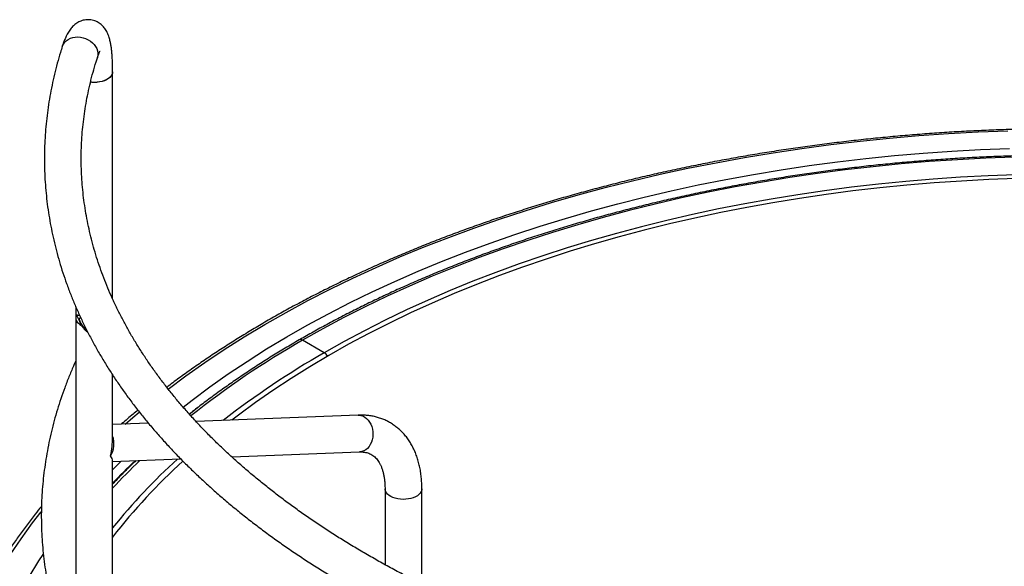
# Model space of a CAD drawing. Units: millimetres. Extents: x 0 to 42, y 0 to 29.8.
# Drawn here: x 28 to 32.5, y 22.9 to 25.4 of the extents above; entities that cross this region are included whole.
import ezdxf

# ---------------------------------------------------------------- set-up
doc = ezdxf.new("R2010")
doc.units = ezdxf.units.MM

msp = doc.modelspace()

# ---------------------------------------------------------------- linework, layer by layer
at = {"color": 7, "linetype": 'Continuous', "lineweight": 25}
for p, q in [((28.4332, 24.1487), (28.4332, 25.1866)), ((28.2647, 24.1131), (28.2647, 24.0623)), ((28.2647, 24.0623), (28.2647, 21.2406)), ((28.3122, 24.0095), (28.3137, 24.0083)), ((29.401, 23.9032), (29.302, 23.9604)), ((28.2647, 23.8645), (28.2622, 23.8599)), ((28.4332, 23.514), (28.4332, 23.8018)), ((29.5557, 23.6181), (28.8142, 23.5894)), ((28.5972, 23.5809), (28.4332, 23.5746)), ((28.4332, 23.4059), (28.7447, 23.418)), ((28.9783, 23.4271), (29.5623, 23.4498)), ((28.4332, 22.4831), (28.4332, 23.4106)), ((29.6789, 23.2818), (29.6789, 22.9348)), ((29.8474, 22.8468), (29.8474, 23.2818))]:
    msp.add_line(p, q, dxfattribs=at)
at = {"color": 8, "linetype": 'Continuous', "lineweight": 25}
for p, q in [((28.7834, 23.6231), (28.8198, 23.6512)), ((28.4332, 23.3678), (28.4729, 23.4075))]:
    msp.add_line(p, q, dxfattribs=at)
at = {"color": 7, "linetype": 'Continuous', "lineweight": 25, "flags": 128}
for points in [[(28.2029, 25.302), (28.2038, 25.3045), (28.2081, 25.3135), (28.214, 25.3216), (28.2214, 25.3287), (28.2301, 25.3348), (28.24, 25.3396), (28.2507, 25.343), (28.2622, 25.345), (28.274, 25.3456), (28.2861, 25.3446), (28.2981, 25.3422), (28.3098, 25.3384), (28.321, 25.3333), (28.3313, 25.327), (28.3406, 25.3196), (28.3487, 25.3112), (28.3553, 25.3021), (28.3605, 25.2925), (28.364, 25.2825), (28.3657, 25.2724), (28.3657, 25.2623), (28.364, 25.2526), (28.3633, 25.2504)], [(28.2029, 25.302), (28.2038, 25.3045), (28.2081, 25.3135), (28.214, 25.3216), (28.2214, 25.3287), (28.2301, 25.3348), (28.24, 25.3396), (28.2507, 25.343), (28.2622, 25.345), (28.274, 25.3456), (28.2861, 25.3446), (28.2981, 25.3422), (28.3098, 25.3384), (28.321, 25.3333), (28.3313, 25.327), (28.3406, 25.3196), (28.3487, 25.3112), (28.3553, 25.3021), (28.3605, 25.2925), (28.364, 25.2825), (28.3657, 25.2724), (28.3657, 25.2623), (28.364, 25.2526), (28.3633, 25.2504)], [(28.4332, 25.1866), (28.4327, 25.1812), (28.4304, 25.1742), (28.4264, 25.1675), (28.4208, 25.1612), (28.4136, 25.1554), (28.4051, 25.1503), (28.3953, 25.146), (28.3846, 25.1425), (28.3731, 25.14), (28.3611, 25.1384), (28.3488, 25.1379), (28.3366, 25.1385), (28.3318, 25.1389)], [(28.4332, 25.1866), (28.4328, 25.1821), (28.4308, 25.1751), (28.4271, 25.1684), (28.4216, 25.162), (28.4147, 25.1561), (28.4063, 25.1509), (28.3967, 25.1465), (28.3861, 25.1429), (28.3747, 25.1403), (28.3627, 25.1386), (28.3505, 25.1379), (28.3382, 25.1383), (28.3319, 25.1389)], [(28.6869, 23.737), (28.7681, 23.7973), (28.8545, 23.858), (28.9436, 23.9175), (29.0353, 23.9756), (29.1297, 24.0322), (29.2266, 24.0875), (29.326, 24.1412), (29.4278, 24.1934), (29.532, 24.244), (29.6384, 24.2931), (29.747, 24.3405), (29.8578, 24.3862), (29.9706, 24.4303), (30.0853, 24.4726), (30.202, 24.5131), (30.3204, 24.5519), (30.4406, 24.5889), (30.5624, 24.624), (30.6858, 24.6573), (30.8106, 24.6887), (30.9369, 24.7182), (31.0644, 24.7457), (31.1931, 24.7713), (31.323, 24.795), (31.4539, 24.8167), (31.5857, 24.8363), (31.7184, 24.854), (31.8519, 24.8697), (31.986, 24.8833), (32.1207, 24.8949), (32.2558, 24.9044), (32.3914, 24.9119), (32.5272, 24.9173)], [(32.5651, 24.6988), (32.4397, 24.694), (32.3146, 24.6874), (32.1898, 24.6789), (32.0654, 24.6685), (31.9416, 24.6562), (31.8184, 24.642), (31.6958, 24.626), (31.574, 24.6082), (31.4531, 24.5885), (31.3331, 24.567), (31.2141, 24.5436), (31.0962, 24.5185), (30.9795, 24.4916), (30.864, 24.463), (30.7499, 24.4326), (30.6372, 24.4006), (30.526, 24.3668), (30.4163, 24.3313), (30.3083, 24.2942), (30.2021, 24.2555), (30.0976, 24.2152), (29.995, 24.1734), (29.8943, 24.13), (29.7956, 24.0851), (29.699, 24.0387), (29.6045, 23.9908), (29.5122, 23.9416), (29.4222, 23.891), (29.3345, 23.839), (29.2492, 23.7857), (29.1664, 23.7312), (29.086, 23.6754), (29.0082, 23.6185), (28.9783, 23.5957)], [(28.2681, 24.0761), (28.2656, 24.0696), (28.2647, 24.0629), (28.2653, 24.0563), (28.2675, 24.0497), (28.2713, 24.0434), (28.2765, 24.0375), (28.283, 24.032), (28.2908, 24.0271)], [(28.4908, 23.5768), (28.5261, 23.6073), (28.5553, 23.632)], [(29.5557, 23.6181), (29.5589, 23.6182), (29.5683, 23.617), (29.5775, 23.6141), (29.5863, 23.6095), (29.5946, 23.6033), (29.6021, 23.5956), (29.6086, 23.5866), (29.6141, 23.5765), (29.6185, 23.5654), (29.6215, 23.5537), (29.6233, 23.5416), (29.6236, 23.5293), (29.6226, 23.5171), (29.6203, 23.5053), (29.6166, 23.494), (29.6117, 23.4837), (29.6057, 23.4744), (29.5986, 23.4663), (29.5908, 23.4597), (29.5822, 23.4547), (29.5732, 23.4514), (29.5639, 23.4499), (29.5623, 23.4498)], [(29.5558, 23.6181), (29.5589, 23.6182), (29.5683, 23.617), (29.5775, 23.6141), (29.5863, 23.6095), (29.5946, 23.6033), (29.6021, 23.5956), (29.6086, 23.5866), (29.6141, 23.5765), (29.6185, 23.5654), (29.6215, 23.5537), (29.6233, 23.5416), (29.6236, 23.5293), (29.6226, 23.5171), (29.6203, 23.5053), (29.6166, 23.494), (29.6117, 23.4837), (29.6057, 23.4744), (29.5986, 23.4663), (29.5908, 23.4597), (29.5822, 23.4547), (29.5732, 23.4514), (29.5639, 23.4499), (29.5623, 23.4498)], [(29.8474, 23.2818), (29.8467, 23.2756), (29.8442, 23.2686), (29.8401, 23.2619), (29.8342, 23.2557), (29.8269, 23.25), (29.8182, 23.245), (29.8083, 23.2407), (29.7975, 23.2374), (29.7859, 23.235), (29.7739, 23.2335), (29.7616, 23.2331), (29.7494, 23.2338), (29.7374, 23.2355), (29.726, 23.2381), (29.7154, 23.2417), (29.7058, 23.2462), (29.6974, 23.2514), (29.6904, 23.2572), (29.685, 23.2636), (29.6813, 23.2703), (29.6792, 23.2773), (29.6789, 23.2818)], [(29.8474, 23.2818), (29.8467, 23.2756), (29.8442, 23.2686), (29.8401, 23.2619), (29.8342, 23.2557), (29.8269, 23.25), (29.8182, 23.245), (29.8083, 23.2407), (29.7975, 23.2374), (29.7859, 23.235), (29.7739, 23.2335), (29.7616, 23.2331), (29.7494, 23.2338), (29.7374, 23.2355), (29.726, 23.2381), (29.7154, 23.2417), (29.7058, 23.2462), (29.6974, 23.2514), (29.6904, 23.2572), (29.685, 23.2636), (29.6813, 23.2703), (29.6792, 23.2773), (29.6789, 23.2818)], [(27.9652, 22.9801), (28.0146, 23.0534), (28.0674, 23.1258), (28.1066, 23.1765)]]:
    msp.add_lwpolyline(points, dxfattribs=at)
at = {"color": 8, "linetype": 'Continuous', "lineweight": 25, "flags": 128}
for points in [[(28.7552, 23.6546), (28.7962, 23.6864), (28.8775, 23.7468), (28.9615, 23.806), (29.0482, 23.8638), (29.1375, 23.9203), (29.2293, 23.9755), (29.3236, 24.0292), (29.4203, 24.0815), (29.5194, 24.1323), (29.6208, 24.1815), (29.7243, 24.2292), (29.83, 24.2754), (29.9377, 24.3199), (30.0475, 24.3627), (30.1591, 24.4039), (30.2726, 24.4434), (30.3879, 24.4811), (30.5048, 24.5171), (30.6233, 24.5513), (30.7434, 24.5836), (30.8648, 24.6142), (30.9877, 24.6429), (31.1117, 24.6697), (31.237, 24.6946), (31.3634, 24.7176), (31.4907, 24.7387), (31.619, 24.7578), (31.7481, 24.775), (31.8779, 24.7902), (32.0084, 24.8035), (32.1395, 24.8148), (32.271, 24.824), (32.4029, 24.8313), (32.535, 24.8366)], [(32.5562, 24.7968), (32.4264, 24.7919), (32.2968, 24.785), (32.1676, 24.7762), (32.0389, 24.7654), (31.9106, 24.7527), (31.783, 24.738), (31.6561, 24.7214), (31.53, 24.703), (31.4048, 24.6826), (31.2805, 24.6603), (31.1573, 24.6361), (31.0352, 24.6101), (30.9144, 24.5823), (30.7949, 24.5527), (30.6767, 24.5212), (30.56, 24.488), (30.4449, 24.453), (30.3313, 24.4163), (30.2195, 24.3779), (30.1095, 24.3378), (30.0013, 24.2961), (29.895, 24.2528), (29.7908, 24.2078), (29.6886, 24.1613), (29.5886, 24.1133), (29.4908, 24.0638), (29.3952, 24.0128), (29.302, 23.9604)], [(32.5636, 24.7161), (32.4374, 24.7113), (32.3115, 24.7046), (32.1859, 24.696), (32.0608, 24.6856), (31.9361, 24.6732), (31.8121, 24.659), (31.6888, 24.6429), (31.5662, 24.6249), (31.4445, 24.6051), (31.3238, 24.5834), (31.204, 24.56), (31.0854, 24.5347), (30.968, 24.5076), (30.8518, 24.4788), (30.737, 24.4483), (30.6236, 24.416), (30.5117, 24.382), (30.4013, 24.3463), (30.2927, 24.309), (30.1857, 24.2701), (30.0806, 24.2295), (29.9773, 24.1874), (29.876, 24.1437), (29.7767, 24.0985), (29.6795, 24.0518), (29.5844, 24.0037), (29.4916, 23.9542), (29.401, 23.9032)], [(27.9718, 22.7339), (28.01, 22.8072), (28.0515, 22.8798), (28.0963, 22.9518), (28.1159, 22.9816)]]:
    msp.add_lwpolyline(points, dxfattribs=at)
at = {"color": 7, "linetype": 'Continuous', "lineweight": 25}
for centre, radius, start, end in [((26.6226, 23.2825), 1.8269, 24.052, 25.745), ((29.2933, 23.9489), 0.0144, 52.7465, 115.9576), ((29.2932, 23.9481), 0.0151, 54.3838, 114.2913), ((29.3777, 23.8661), 0.0438, 29.0173, 57.8779), ((29.3772, 23.8657), 0.0444, 29.2365, 57.6587), ((28.3358, 23.4867), 0.1036, 328.0991, 20.1312), ((30.6331, 21.3463), 2.7893, 132.3372, 142.0654)]:
    msp.add_arc(centre, radius, start, end, dxfattribs=at)
at = {"color": 8, "linetype": 'Continuous', "lineweight": 25}
for centre, radius, start, end in [((31.3615, 20.3678), 4.1411, 119.8241, 128.3729), ((31.4166, 20.3893), 4.051, 119.8383, 127.7069), ((30.6351, 21.3269), 2.8289, 132.3529, 141.11), ((30.6302, 21.2485), 2.995, 133.7846, 137.1842), ((30.66, 21.171), 3.0863, 133.495, 136.1814)]:
    msp.add_arc(centre, radius, start, end, dxfattribs=at)
at = {"color": 7, "linetype": 'Continuous', "lineweight": 25}
for centre, major_axis, ratio, start_param, end_param in [((28.3489, 23.4097), (0.0544, 0.1842), 0.349493, 4.935629, 5.413748), ((28.3489, 23.487), (0.0831, -0.0799), 0.175776, 0.167502, 0.64562)]:
    msp.add_ellipse(centre, major_axis=major_axis, ratio=ratio, start_param=start_param, end_param=end_param, dxfattribs=at)
for points, knots in [([(28.4332, 25.1866), (28.4332, 25.1902), (28.4331, 25.2008), (28.4329, 25.2178), (28.4322, 25.2374), (28.4312, 25.2561), (28.4298, 25.2742), (28.4279, 25.2917), (28.4255, 25.3088), (28.4222, 25.3259), (28.4183, 25.3413), (28.4137, 25.3546), (28.4091, 25.3653), (28.4041, 25.3748), (28.3984, 25.3836), (28.3919, 25.3918), (28.3845, 25.3994), (28.3762, 25.4063), (28.3669, 25.4124), (28.3568, 25.4174), (28.3458, 25.4213), (28.334, 25.4238), (28.3218, 25.4247), (28.3099, 25.4241), (28.2986, 25.422), (28.2879, 25.4187), (28.278, 25.4144), (28.2689, 25.4091), (28.2607, 25.4032), (28.2532, 25.3966), (28.2463, 25.3894), (28.2399, 25.3814), (28.2336, 25.3724), (28.2272, 25.3617), (28.2205, 25.3483), (28.2139, 25.3331), (28.208, 25.3173), (28.2045, 25.3068), (28.2029, 25.302)], [0, 0, 0, 0, 0.018795, 0.055321, 0.092135, 0.129447, 0.167454, 0.206476, 0.247047, 0.290131, 0.337375, 0.370342, 0.39786, 0.42208, 0.444166, 0.464925, 0.484897, 0.504414, 0.523669, 0.542765, 0.561769, 0.582421, 0.602574, 0.622276, 0.641634, 0.660782, 0.679868, 0.699067, 0.71862, 0.738872, 0.760329, 0.783723, 0.810142, 0.841247, 0.879497, 0.92609, 0.966375, 1, 1, 1, 1]), ([(28.2029, 25.302), (28.2001, 25.2931), (28.192, 25.2676), (28.1798, 25.2253), (28.167, 25.1752), (28.1557, 25.125), (28.146, 25.0746), (28.1379, 25.0242), (28.1313, 24.9737), (28.1264, 24.9232), (28.123, 24.8726), (28.1212, 24.822), (28.121, 24.7714), (28.1223, 24.7208), (28.1252, 24.6702), (28.1298, 24.6197), (28.1358, 24.5692), (28.1435, 24.5188), (28.1527, 24.4685), (28.1636, 24.4183), (28.1759, 24.3683), (28.1899, 24.3183), (28.2054, 24.2685), (28.2224, 24.2189), (28.2411, 24.1695), (28.2612, 24.1202), (28.2829, 24.0712), (28.3062, 24.0224), (28.331, 23.9739), (28.3573, 23.9257), (28.3851, 23.8777), (28.4145, 23.8301), (28.4453, 23.7827), (28.4776, 23.7357), (28.5115, 23.6891), (28.5467, 23.6428), (28.5834, 23.597), (28.6216, 23.5515), (28.6612, 23.5065), (28.7022, 23.4619), (28.7446, 23.4178), (28.7884, 23.3741), (28.8336, 23.331), (28.8801, 23.2883), (28.9279, 23.2462), (28.977, 23.2046), (29.0275, 23.1635), (29.0792, 23.123), (29.1322, 23.0831), (29.1864, 23.0438), (29.2419, 23.005), (29.2986, 22.9669), (29.3564, 22.9294), (29.4154, 22.8926), (29.4756, 22.8564), (29.5368, 22.8209), (29.5992, 22.786), (29.6626, 22.7518), (29.7271, 22.7184), (29.7927, 22.6856), (29.8592, 22.6536), (29.9268, 22.6222), (29.9953, 22.5916), (30.0647, 22.5618), (30.1351, 22.5327), (30.2063, 22.5044), (30.2785, 22.4769), (30.3515, 22.4501), (30.4253, 22.4241), (30.4999, 22.399), (30.5752, 22.3746), (30.6514, 22.351), (30.7282, 22.3283), (30.8057, 22.3064), (30.8839, 22.2853), (30.9628, 22.2651), (31.0423, 22.2457), (31.1223, 22.2272), (31.203, 22.2096), (31.2841, 22.1928), (31.3658, 22.1769), (31.448, 22.1618), (31.5306, 22.1476), (31.6136, 22.1344), (31.6971, 22.122), (31.7809, 22.1105), (31.865, 22.0999), (31.9495, 22.0902), (32.0343, 22.0814), (32.1193, 22.0735), (32.2046, 22.0665), (32.29, 22.0604), (32.3757, 22.0553), (32.4614, 22.051), (32.5473, 22.0477), (32.6333, 22.0453), (32.7194, 22.0438), (32.8055, 22.0432), (32.8916, 22.0436), (32.9776, 22.0448), (33.0636, 22.047), (33.1496, 22.0501), (33.2354, 22.0541), (33.3211, 22.0591), (33.4066, 22.0649), (33.4919, 22.0716), (33.5755, 22.0792), (33.6343, 22.0851), (33.6647, 22.0883), (33.6684, 22.0887)], [0, 0, 0, 0, 0.005045, 0.0144289, 0.0238065, 0.0331768, 0.0425404, 0.0518979, 0.06125, 0.0705976, 0.0799416, 0.089283, 0.0986227, 0.1079618, 0.117301, 0.1266414, 0.1359838, 0.1453294, 0.1546791, 0.1640336, 0.1733938, 0.1827603, 0.1921339, 0.2015149, 0.2109037, 0.2203007, 0.2297059, 0.2391196, 0.2485416, 0.257972, 0.2674104, 0.2768567, 0.2863106, 0.2957717, 0.3052397, 0.314714, 0.3241943, 0.3336801, 0.343171, 0.3526666, 0.3621662, 0.3716697, 0.3811764, 0.390686, 0.4001982, 0.4097125, 0.4192287, 0.4287464, 0.4382654, 0.4477853, 0.457306, 0.4668272, 0.4763488, 0.4858705, 0.4953921, 0.5049136, 0.5144348, 0.5239556, 0.5334759, 0.5429957, 0.5525148, 0.5620333, 0.5715511, 0.5810681, 0.5905843, 0.6000998, 0.6096144, 0.6191283, 0.6286413, 0.6381535, 0.647665, 0.6571756, 0.6666855, 0.6761945, 0.6857029, 0.6952105, 0.7047175, 0.7142237, 0.7237293, 0.7332343, 0.7427387, 0.7522426, 0.7617459, 0.7712487, 0.780751, 0.7902529, 0.7997544, 0.8092555, 0.8187563, 0.8282567, 0.8377569, 0.8472568, 0.8567565, 0.8662561, 0.8757555, 0.8852548, 0.894754, 0.9042532, 0.9137523, 0.9232515, 0.9327507, 0.94225, 0.9517494, 0.961249, 0.9707488, 0.9802487, 0.9897489, 0.9987495, 1, 1, 1, 1]), ([(28.3633, 25.2504), (28.3639, 25.2523), (28.3656, 25.2575), (28.3683, 25.2649), (28.3709, 25.2716), (28.373, 25.2764), (28.3745, 25.2794), (28.3754, 25.2812), (28.3755, 25.2813), (28.3755, 25.2813)], [0, 0, 0, 0, 0.107876, 0.292392, 0.470897, 0.623114, 0.765731, 0.898338, 1, 1, 1, 1]), ([(33.6504, 22.2563), (33.6359, 22.2547), (33.5936, 22.2503), (33.5234, 22.2436), (33.4397, 22.2364), (33.3558, 22.2302), (33.2718, 22.2249), (33.1875, 22.2205), (33.1032, 22.2169), (33.0187, 22.2143), (32.9342, 22.2126), (32.8496, 22.2118), (32.765, 22.2119), (32.6804, 22.2129), (32.5959, 22.2148), (32.5114, 22.2176), (32.4271, 22.2213), (32.3429, 22.2259), (32.2589, 22.2315), (32.175, 22.2379), (32.0914, 22.2452), (32.0081, 22.2534), (31.925, 22.2625), (31.8422, 22.2725), (31.7598, 22.2833), (31.6778, 22.2951), (31.5961, 22.3077), (31.5149, 22.3212), (31.4342, 22.3355), (31.3539, 22.3507), (31.2741, 22.3668), (31.1949, 22.3837), (31.1163, 22.4015), (31.0382, 22.42), (30.9608, 22.4395), (30.8841, 22.4597), (30.808, 22.4807), (30.7326, 22.5026), (30.658, 22.5252), (30.5841, 22.5487), (30.511, 22.5729), (30.4387, 22.5979), (30.3673, 22.6236), (30.2967, 22.6501), (30.227, 22.6774), (30.1582, 22.7054), (30.0904, 22.734), (30.0235, 22.7635), (29.9576, 22.7936), (29.8926, 22.8243), (29.8288, 22.8558), (29.7659, 22.8879), (29.7042, 22.9207), (29.6435, 22.9541), (29.5839, 22.9882), (29.5255, 23.0228), (29.4682, 23.0581), (29.4121, 23.094), (29.3572, 23.1304), (29.3035, 23.1674), (29.251, 23.2049), (29.1998, 23.243), (29.1498, 23.2816), (29.1011, 23.3207), (29.0537, 23.3602), (29.0076, 23.4003), (28.9628, 23.4408), (28.9194, 23.4818), (28.8773, 23.5232), (28.8366, 23.5651), (28.7972, 23.6073), (28.7593, 23.6499), (28.7227, 23.6929), (28.6876, 23.7363), (28.6539, 23.78), (28.6216, 23.8241), (28.5907, 23.8685), (28.5613, 23.9132), (28.5334, 23.9581), (28.5069, 24.0034), (28.4819, 24.0489), (28.4584, 24.0947), (28.4364, 24.1408), (28.4159, 24.187), (28.3969, 24.2335), (28.3795, 24.2802), (28.3635, 24.3271), (28.3491, 24.3741), (28.3362, 24.4213), (28.3249, 24.4687), (28.3151, 24.5161), (28.3069, 24.5637), (28.3003, 24.6114), (28.2952, 24.6592), (28.2917, 24.707), (28.2898, 24.7549), (28.2894, 24.8027), (28.2906, 24.8506), (28.2934, 24.8985), (28.2978, 24.9463), (28.3038, 24.9941), (28.3113, 25.0418), (28.3204, 25.0894), (28.3311, 25.1369), (28.3433, 25.1843), (28.3543, 25.2221), (28.3613, 25.2441), (28.3633, 25.2504)], [0, 0, 0, 0, 0.00504, 0.014632, 0.024225, 0.033818, 0.043411, 0.053005, 0.062598, 0.072192, 0.081786, 0.09138, 0.100974, 0.110568, 0.120162, 0.129755, 0.139349, 0.148943, 0.158536, 0.168129, 0.177722, 0.187314, 0.196907, 0.206499, 0.21609, 0.225681, 0.235272, 0.244862, 0.254451, 0.26404, 0.273628, 0.283216, 0.292803, 0.302389, 0.311975, 0.32156, 0.331144, 0.340727, 0.35031, 0.359891, 0.369472, 0.379052, 0.38863, 0.398208, 0.407785, 0.417361, 0.426937, 0.436511, 0.446084, 0.455657, 0.465228, 0.474799, 0.484369, 0.493938, 0.503507, 0.513075, 0.522642, 0.53221, 0.541776, 0.551343, 0.56091, 0.570477, 0.580045, 0.589613, 0.599182, 0.608752, 0.618324, 0.627897, 0.637473, 0.647051, 0.656632, 0.666217, 0.675805, 0.685398, 0.694996, 0.7046, 0.714209, 0.723826, 0.733449, 0.743081, 0.752721, 0.76237, 0.772028, 0.781696, 0.791375, 0.801063, 0.810763, 0.820472, 0.830192, 0.839922, 0.849661, 0.85941, 0.869166, 0.878928, 0.888697, 0.89847, 0.908246, 0.918023, 0.9278, 0.937575, 0.947346, 0.957113, 0.966873, 0.976626, 0.986371, 0.996107, 1, 1, 1, 1]), ([(32.7321, 24.9269), (32.714, 24.9268), (32.6658, 24.9264), (32.5873, 24.9247), (32.4967, 24.9219), (32.4062, 24.9182), (32.3159, 24.9137), (32.2257, 24.9082), (32.1356, 24.9018), (32.0458, 24.8944), (31.9562, 24.8862), (31.8669, 24.8771), (31.7779, 24.8671), (31.6891, 24.8562), (31.6007, 24.8444), (31.5127, 24.8317), (31.4251, 24.8181), (31.3379, 24.8037), (31.2511, 24.7883), (31.1648, 24.7721), (31.079, 24.755), (30.9938, 24.7371), (30.9091, 24.7183), (30.8249, 24.6987), (30.7414, 24.6782), (30.6585, 24.6568), (30.5762, 24.6347), (30.4946, 24.6117), (30.4138, 24.5878), (30.3336, 24.5632), (30.2542, 24.5378), (30.1756, 24.5116), (30.0978, 24.4845), (30.0208, 24.4567), (29.9446, 24.4282), (29.8693, 24.3988), (29.7949, 24.3687), (29.7214, 24.3379), (29.6489, 24.3063), (29.5773, 24.2739), (29.5067, 24.2409), (29.4371, 24.2072), (29.3685, 24.1727), (29.3009, 24.1376), (29.2344, 24.1018), (29.169, 24.0653), (29.1047, 24.0281), (29.0416, 23.9903), (28.9795, 23.9519), (28.9187, 23.9128), (28.859, 23.8732), (28.8005, 23.8329), (28.7433, 23.792), (28.7035, 23.7628), (28.683, 23.7471), (28.6808, 23.7454)], [0, 0, 0, 0, 0.011534, 0.030862, 0.050191, 0.069519, 0.088848, 0.108177, 0.127505, 0.146834, 0.166164, 0.185493, 0.204822, 0.224152, 0.243482, 0.262812, 0.282143, 0.301474, 0.320805, 0.340136, 0.359468, 0.3788, 0.398133, 0.417466, 0.436799, 0.456133, 0.475467, 0.494802, 0.514137, 0.533473, 0.552809, 0.572146, 0.591483, 0.61082, 0.630159, 0.649498, 0.668837, 0.688177, 0.707517, 0.726858, 0.7462, 0.765542, 0.784884, 0.804227, 0.82357, 0.842914, 0.862258, 0.881602, 0.900947, 0.920292, 0.939637, 0.958982, 0.978326, 0.997671, 1, 1, 1, 1]), ([(32.7321, 24.8058), (32.7312, 24.8058), (32.7008, 24.8056), (32.6407, 24.8045), (32.552, 24.8023), (32.4633, 24.7991), (32.3747, 24.7951), (32.2862, 24.7901), (32.198, 24.7842), (32.1099, 24.7773), (32.022, 24.7696), (31.9344, 24.761), (31.8471, 24.7515), (31.7601, 24.7411), (31.6734, 24.7298), (31.5871, 24.7176), (31.5011, 24.7045), (31.4156, 24.6905), (31.3305, 24.6756), (31.2459, 24.6599), (31.1618, 24.6433), (31.0782, 24.6259), (30.9951, 24.6076), (30.9126, 24.5884), (30.8307, 24.5684), (30.7495, 24.5475), (30.6689, 24.5259), (30.5889, 24.5033), (30.5097, 24.48), (30.4312, 24.4559), (30.3534, 24.4309), (30.2765, 24.4052), (30.2003, 24.3786), (30.1249, 24.3513), (30.0504, 24.3232), (29.9768, 24.2943), (29.9041, 24.2647), (29.8322, 24.2344), (29.7614, 24.2033), (29.6914, 24.1714), (29.6225, 24.1389), (29.5546, 24.1056), (29.4877, 24.0717), (29.4218, 24.037), (29.3582, 24.0023), (29.3135, 23.9771), (29.2903, 23.9637), (29.287, 23.9619)], [0, 0, 0, 0, 0.000658, 0.023835, 0.047012, 0.070189, 0.093366, 0.116544, 0.139721, 0.162899, 0.186077, 0.209255, 0.232434, 0.255612, 0.278791, 0.30197, 0.32515, 0.34833, 0.37151, 0.394691, 0.417872, 0.441054, 0.464236, 0.487419, 0.510602, 0.533786, 0.55697, 0.580155, 0.60334, 0.626527, 0.649713, 0.672901, 0.696089, 0.719278, 0.742467, 0.765657, 0.788848, 0.81204, 0.835232, 0.858425, 0.881618, 0.904812, 0.928007, 0.951203, 0.974398, 0.996374, 1, 1, 1, 1]), ([(28.2823, 24.0733), (28.2811, 24.0733), (28.2769, 24.0735), (28.2721, 24.0744), (28.2694, 24.0755), (28.2681, 24.0761)], [0, 0, 0, 0, 0.169808, 0.595635, 1, 1, 1, 1]), ([(28.2876, 24.0621), (28.2875, 24.062), (28.2856, 24.0617), (28.2832, 24.061), (28.2804, 24.0596), (28.2793, 24.057), (28.2804, 24.0521), (28.2842, 24.0443), (28.289, 24.0365), (28.2944, 24.0285), (28.3019, 24.0191), (28.3087, 24.0127), (28.3122, 24.0095)], [0, 0, 0, 0, 0.0036022, 0.1101084, 0.2159082, 0.3215175, 0.453547, 0.586477, 0.6657783, 0.7452434, 0.8725672, 1, 1, 1, 1]), ([(28.2908, 24.0271), (28.2937, 24.0231), (28.2994, 24.015), (28.3091, 24.0046), (28.3164, 23.999), (28.3197, 23.9965)], [0, 0, 0, 0, 0.350907, 0.701576, 1, 1, 1, 1]), ([(29.287, 23.9619), (29.276, 23.9555), (29.244, 23.9369), (29.1919, 23.9057), (29.1312, 23.868), (29.0717, 23.8297), (29.0133, 23.7908), (28.9561, 23.7512), (28.9001, 23.7111), (28.8455, 23.6704), (28.8068, 23.6409), (28.7867, 23.6247), (28.784, 23.6225)], [0, 0, 0, 0, 0.060636, 0.17579, 0.290946, 0.406104, 0.521262, 0.63642, 0.751578, 0.866734, 0.981888, 1, 1, 1, 1]), ([(28.2621, 23.8599), (28.2594, 23.8539), (28.2494, 23.8315), (28.2331, 23.7926), (28.214, 23.7431), (28.1964, 23.6933), (28.1804, 23.6434), (28.1659, 23.5934), (28.1531, 23.5432), (28.1418, 23.4929), (28.1321, 23.4424), (28.1239, 23.392), (28.1174, 23.3414), (28.1124, 23.2908), (28.109, 23.2401), (28.1072, 23.1894), (28.1069, 23.1388), (28.1083, 23.0881), (28.1112, 23.0375), (28.1157, 22.9869), (28.1217, 22.9363), (28.1294, 22.8859), (28.1386, 22.8355), (28.1494, 22.7852), (28.1618, 22.7351), (28.1757, 22.685), (28.1912, 22.6352), (28.2082, 22.5855), (28.2269, 22.536), (28.2448, 22.4918), (28.2571, 22.4641), (28.2621, 22.4529)], [0, 0, 0, 0, 0.013169, 0.048999, 0.084804, 0.120576, 0.156316, 0.192026, 0.227706, 0.263359, 0.298986, 0.334589, 0.370173, 0.40574, 0.441292, 0.476835, 0.512372, 0.547906, 0.58344, 0.618979, 0.654526, 0.690085, 0.725658, 0.761251, 0.796864, 0.832502, 0.868166, 0.903859, 0.939581, 0.975334, 1, 1, 1, 1]), ([(28.5487, 23.6408), (28.5414, 23.6348), (28.5167, 23.6145), (28.4913, 23.5929), (28.4736, 23.5771), (28.4725, 23.5761)], [0, 0, 0, 0, 0.279921, 0.952178, 1, 1, 1, 1]), ([(29.8474, 23.2818), (29.8474, 23.2865), (29.8473, 23.3001), (29.8461, 23.322), (29.8435, 23.3475), (29.8396, 23.3722), (29.8343, 23.3961), (29.8278, 23.4192), (29.82, 23.4413), (29.8109, 23.4624), (29.8006, 23.4823), (29.7892, 23.5009), (29.7767, 23.5183), (29.7631, 23.5344), (29.7486, 23.5491), (29.7332, 23.5624), (29.717, 23.5744), (29.7, 23.5849), (29.6823, 23.5941), (29.6639, 23.6018), (29.6448, 23.608), (29.6252, 23.6129), (29.6051, 23.6162), (29.5844, 23.6181), (29.5679, 23.6185), (29.5583, 23.6182), (29.5557, 23.6181)], [0, 0, 0, 0, 0.025088, 0.071827, 0.118587, 0.16526, 0.211763, 0.257998, 0.303865, 0.349268, 0.394126, 0.438385, 0.482029, 0.525072, 0.567566, 0.60959, 0.651243, 0.69264, 0.733903, 0.775135, 0.816445, 0.857957, 0.899781, 0.942018, 0.984746, 1, 1, 1, 1]), ([(29.5623, 23.4498), (29.5642, 23.4498), (29.5703, 23.45), (29.5797, 23.4495), (29.5903, 23.4479), (29.6004, 23.4454), (29.61, 23.4418), (29.6194, 23.4369), (29.6281, 23.4307), (29.636, 23.4236), (29.6429, 23.4157), (29.6493, 23.4067), (29.6554, 23.3964), (29.661, 23.3847), (29.6659, 23.3718), (29.6701, 23.3578), (29.6735, 23.3428), (29.6762, 23.3267), (29.678, 23.3096), (29.6788, 23.2945), (29.6789, 23.285), (29.6789, 23.2818)], [0, 0, 0, 0, 0.0259996, 0.0795627, 0.1343793, 0.1917662, 0.2527252, 0.3181744, 0.387543, 0.4471519, 0.5029655, 0.5560153, 0.6122698, 0.6663279, 0.7189118, 0.7705789, 0.8217028, 0.8725362, 0.9232507, 0.9739517, 1, 1, 1, 1]), ([(28.5393, 23.4101), (28.5257, 23.3969), (28.4968, 23.369), (28.4615, 23.3334), (28.4402, 23.3108), (28.4332, 23.3032)], [0, 0, 0, 0, 0.37307, 0.791834, 1, 1, 1, 1]), ([(28.1078, 23.2012), (28.0981, 23.1893), (28.0754, 23.1614), (28.0415, 23.1172), (28.0058, 23.0687), (27.9716, 23.0198), (27.9389, 22.9706), (27.9077, 22.9211), (27.878, 22.8713), (27.8497, 22.8212), (27.823, 22.7708), (27.7978, 22.7201), (27.7742, 22.6692), (27.7521, 22.6181), (27.7315, 22.5667), (27.7124, 22.5152), (27.695, 22.4635), (27.679, 22.4116), (27.6647, 22.3595), (27.6519, 22.3073), (27.6407, 22.2551), (27.631, 22.2027), (27.6229, 22.1502), (27.6165, 22.0976), (27.6125, 22.0574), (27.6111, 22.0347), (27.6108, 22.0295)], [0, 0, 0, 0, 0.032821, 0.076311, 0.119794, 0.163269, 0.206735, 0.250191, 0.293637, 0.337073, 0.380497, 0.42391, 0.467311, 0.510699, 0.554076, 0.597439, 0.640791, 0.68413, 0.727457, 0.770773, 0.814078, 0.857374, 0.900661, 0.943939, 0.987212, 1, 1, 1, 1])]:
    msp.add_open_spline(points, degree=3, knots=knots, dxfattribs=at)

doc.saveas('drawing.dxf')
